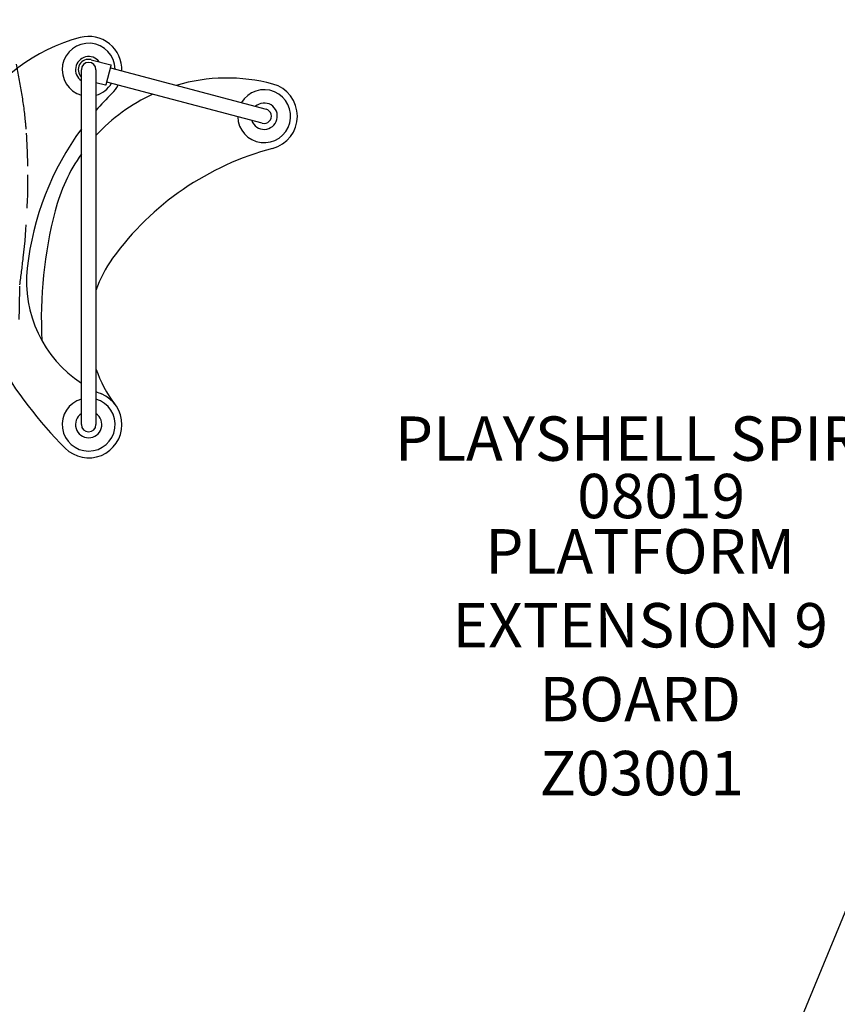
# Model space of a CAD drawing. Units: inches. Extents: x 65 to 616, y 61 to 504.
# Drawn here: x 350 to 423, y 141 to 230 of the extents above; entities that cross this region are included whole.
import ezdxf

# ---------------------------------------------------------------- set-up
doc = ezdxf.new("R2010")
doc.units = ezdxf.units.IN
doc.header["$LTSCALE"] = 12
doc.header["$MEASUREMENT"] = 0
doc.linetypes.add('HIDDEN', pattern=[0.375, 0.25, -0.125])
for name, color, linetype in [('1', 7, 'Continuous'), ('14', 2, 'Continuous'), ('20', 7, 'Continuous'), ('33', 20, 'Continuous'), ('8', 7, 'Continuous')]:
    doc.layers.add(name, color=color, linetype=linetype)
doc.styles.add('NORMAL', font='simplex')
doc.styles.get("Standard").update_dxf_attribs({"font": 'romans.shx'})
doc.dimstyles.get("Standard").update_dxf_attribs({"dimscale": 60, "dimtxt": 0.0833, "dimasz": 0.0833, "dimexe": 0.0833, "dimexo": 0.04, "dimgap": 0.09, "dimtad": 0, "dimtih": 1, "dimtoh": 1, "dimdec": 4, "dimzin": 1, "dimdsep": 46, "dimlunit": 4, "dimtxsty": 'Standard', "dimcen": 0.09, "dimclrt": 150, "dimadec": 4, "dimazin": 0, "dimtfac": 1, "dimtdec": 0, "dimtofl": 0, "dimtmove": 0, "dimatfit": 3, "dimfxl": 1, "dimtolj": 1, "dimtzin": 0, "dimarcsym": 0})

# ---------------------------------------------------------------- blocks, each defined once
blk = doc.blocks.new('*D40')
at = {"layer": '33', "color": 0, "lineweight": -2, "transparency": 16777216}
for p, q in [((371.783, 481.907), (76.813, 481.907)), ((81.811, 476.909), (81.811, 291.611)), ((81.811, 69.098), (81.811, 271.883)), ((192.712, 64.1), (76.813, 64.1))]:
    blk.add_line(p, q, dxfattribs=at)
at = {"layer": '33', "color": 0, "transparency": 16777216}
for points in [[(80.978, 476.909), (82.644, 476.909), (81.811, 481.907)], [(80.978, 69.098), (82.644, 69.098), (81.811, 64.1)]]:
    blk.add_solid(points, dxfattribs=at)
at = {"layer": '33', "color": 150, "transparency": 16777216, "insert": (81.811, 281.747), "char_height": 7.5, "attachment_point": 5}
blk.add_mtext('\\A1;34\'-10"', dxfattribs=at)

msp = doc.modelspace()

# ---------------------------------------------------------------- linework, layer by layer
at = {"layer": '1'}
for p, q in [((356.16, 226.084), (357.915, 225.62)), ((357.509, 223.85), (357.958, 225.546)), ((355.263, 193.178), (355.263, 225.178)), ((356.578, 225.178), (356.578, 193.178)), ((357.901, 225.333), (371.919, 221.624)), ((356.578, 224.034), (357.435, 223.807)), ((371.582, 220.352), (357.565, 224.062))]:
    msp.add_line(p, q, dxfattribs=at)
at = {"layer": '1', "linetype": 'HIDDEN'}
msp.add_lwpolyline([(349.657, 202.669, 0.003468), (349.708, 205.793, 0.006702), (350.019, 208.203, 0.032165), (350.435, 216.47, 0.014175), (350.285, 219.806, 0.004599), (350.235, 220.403, 0.017361), (349.894, 223.038, 0.01098), (349.4, 225.685, 0.044184)], format="xyb", dxfattribs=at)
at = {"layer": '1'}
for centre, radius, start, end in [((355.92, 225.178), 3, 357.83558, 104.63162), ((359.204, 212.599), 16, 104.63162, 195.13091), ((355.92, 225.178), 2.388, 1.15747, 254.01803), ((355.92, 225.178), 1.188, 37.31184, 236.37987), ((355.92, 225.178), 0.938, 75.17549, 225.46592), ((355.92, 225.178), 0.658, 0, 179.99996), ((357.9, 225.562), 0.06, 345.17549, 75.17549), ((355.92, 225.178), 2.388, 285.98198, 329.19351), ((357.451, 223.865), 0.06, 255.17549, 345.17549), ((355.92, 225.178), 3, 314.43429, 332.51539), ((368.382, 208.432), 16, 74.98259, 106.57127), ((371.75, 220.988), 3, 284.78527, 74.98259), ((376.223, 204.47), 26, 134.43429, 139.07626), ((368.382, 208.432), 16, 114.69556, 137.53999), ((371.75, 220.988), 2.388, 181.15747, 149.19351), ((371.75, 220.988), 1.188, 198.79562, 131.55535), ((371.75, 220.988), 0.658, 255.17549, 75.1755), ((376.223, 204.47), 26, 143.72234, 173.76969), ((368.382, 208.432), 16, 145.07841, 165.48188), ((379.151, 192.948), 26, 104.78527, 144.12066), ((390.648, 202.666), 39, 165.48188, 182.80278), ((381.407, 218.603), 39, 195.13091, 224.93101), ((366.997, 201.739), 11, 144.12066, 161.30081), ((361.312, 206.098), 11, 173.76969, 236.64091), ((366.997, 201.739), 11, 198.69919, 217.70178), ((355.92, 193.178), 2.388, 105.98198, 74.01801), ((355.92, 193.178), 3, 224.93101, 67.35081), ((361.312, 206.098), 11, 244.51092, 247.35081), ((355.92, 193.178), 1.188, 123.62013, 56.37985), ((355.92, 193.178), 0.658, 180, 0)]:
    msp.add_arc(centre, radius, start, end, dxfattribs=at)
at = {"layer": '14'}
msp.add_lwpolyline([(491.146, 417.636), (491.084, 311.298), (388.976, 64.1), (195.112, 64.1), (148.619, 111.599), (148.619, 224.658), (108.229, 274.247), (108.229, 327.929), (186.064, 473.183), (341.809, 473.921), (374.183, 481.907), (433.122, 481.813)], close=True, dxfattribs=at)

# ---------------------------------------------------------------- texts
at = {"layer": '20', "char_height": 4, "width": 117.33652, "attachment_point": 2, "style": 'NORMAL'}
for s, insert in [('08019', (407.561, 188.737)), ('Z03001', (405.814, 163.754))]:
    msp.add_mtext(s, dxfattribs=dict(at, insert=insert))
at = {"layer": '8', "char_height": 4, "attachment_point": 8, "style": 'NORMAL'}
for s, insert, width in [('PLAYSHELL SPIRAL', (407.674, 188.665), 117.33652), ('PLATFORM EXTENSION 9 BOARD ', (405.672, 165.169), 35.47548)]:
    msp.add_mtext(s, dxfattribs=dict(at, insert=insert, width=width))

# ---------------------------------------------------------------- dimensions: what is measured, and where the dimension line sits
at = {"layer": '33'}
dim = msp.add_linear_dim(base=(81.811, 481.907), p1=(195.112, 64.1), p2=(374.183, 481.907), angle=90, dimstyle='Standard', override={"dimtxt": 0.125, "dimdec": 0, "dimsah": 1}, dxfattribs=at)
dim.commit()
dim.dimension.update_dxf_attribs({"geometry": '*D40', "text_midpoint": (81.811, 281.747), "dimtype": 160})

doc.saveas('drawing.dxf')
